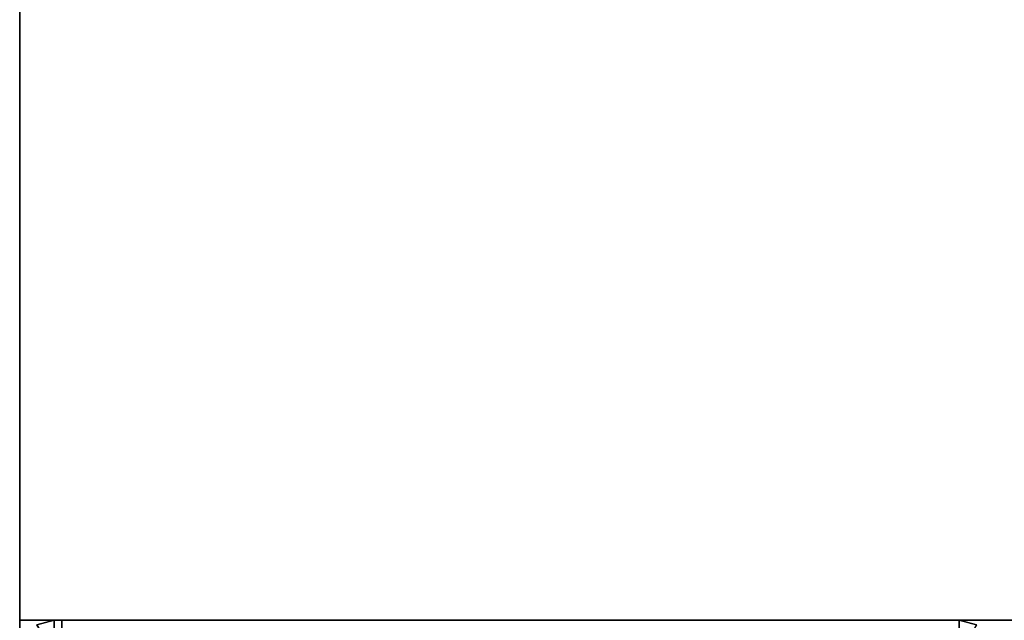
# Model space of a CAD drawing. Units: inches. Extents: x -15 to 135, y 0 to 135.
# Drawn here: x 2 to 5, y 66 to 68 of the extents above; entities that cross this region are included whole.
import ezdxf

# ---------------------------------------------------------------- set-up
doc = ezdxf.new("R2010")
doc.units = ezdxf.units.IN
doc.header["$MEASUREMENT"] = 0
for name, color, linetype in [('ELEC', 1, 'Continuous'), ('STRUCTURE', 7, 'Continuous'), ('STRUCTURE-LEG', 7, 'Continuous'), ('TERRITORY', 5, 'Continuous'), ('WKSURF', 6, 'Continuous'), ('WKSURF-TOP', 6, 'Continuous'), ('WKSURF-TOPEDGE', 6, 'Continuous')]:
    doc.layers.add(name, color=color, linetype=linetype)

# ---------------------------------------------------------------- blocks, each defined once
blk = doc.blocks.new('VFG110_66_0T')
at = {"layer": 'STRUCTURE'}
blk.add_point((0, 3), dxfattribs=at)
for points in [[(0, 3, 26.44), (0, 2.13, 26.44), (66, 2.13, 26.44), (66, 3, 26.44)], [(0, 3, 24.44), (66, 3, 24.44), (66, 2.88, 24.44), (0, 2.88, 24.44)], [(66, 3, 26.44), (66, 3, 24.44), (0, 3, 24.44), (0, 3, 26.44)]]:
    blk.add_3dface(points, dxfattribs=at)
for points, invisible_edges in [([(0, 3, 26.44), (0, 2.385, 26.32), (0, 2.13, 26.32), (0, 2.13, 26.44)], 1), ([(0, 3, 26.44), (0, 3, 24.44), (0, 2.88, 24.44), (0, 2.88, 24.87)], 10), ([(0, 3, 26.44), (0, 2.505, 26.32), (0, 2.385, 26.32), (0, 3, 26.44)], 7), ([(0, 2.505, 26.32), (0, 3, 26.44), (0, 2.88, 26.32), (0, 2.505, 26.32)], 3), ([(0, 3, 26.44), (0, 2.88, 26.0025), (0, 2.88, 26.32), (0, 3, 26.44)], 5), ([(0, 2.88, 26.0025), (0, 3, 26.44), (0, 2.88, 25.2996), (0, 2.88, 26.0025)], 7), ([(0, 2.88, 25.2996), (0, 3, 26.44), (0, 2.88, 24.99), (0, 2.88, 25.2996)], 3), ([(0, 3, 26.44), (0, 2.88, 24.87), (0, 2.88, 24.99), (0, 3, 26.44)], 7)]:
    blk.add_3dface(points, dxfattribs=dict(at, invisible_edges=invisible_edges))
blk = doc.blocks.new('VFG117_1A_0T')
at = {"layer": 'STRUCTURE-LEG'}
for points in [[(-2.8942, -2.9253, 24.3536), (-2.8942, -3, 24.3536), (-2.9471, -2.9858, 24.3536), (-2.9097, -2.9211, 24.3536)], [(-2.8942, -2.9253, 0.3723), (-2.8942, -3, 0.3723), (-2.9471, -2.9858, 0.3723), (-2.9097, -2.9211, 0.3723)], [(-0.1058, -2.9253, 24.3536), (-2.8942, -2.9253, 24.3536), (-2.8942, -3, 24.3536), (-0.1058, -3, 24.3536)], [(-0.1058, -2.9253, 0.3723), (-0.1058, -3, 0.3723), (-2.8942, -3, 0.3723), (-2.8942, -2.9253, 0.3723)], [(-0.1058, -3, 0.3723), (-0.1058, -2.9253, 0.3723), (-0.0903, -2.9211, 0.3723), (-0.0529, -2.9858, 0.3723)], [(-0.1058, -2.9253, 24.3536), (-0.1058, -3, 24.3536), (-0.0529, -2.9858, 24.3536), (-0.0903, -2.9211, 24.3536)], [(-2.8942, -3, 0.3723), (-2.8942, -3, 24.3536), (-2.9471, -2.9858, 24.3536), (-2.9471, -2.9858, 0.3723)], [(-0.1058, -3, 0.3723), (-0.1058, -3, 24.3536), (-2.8942, -3, 24.3536), (-2.8942, -3, 0.3723)], [(-0.1058, -3, 24.3536), (-0.1058, -3, 0.3723), (-0.0529, -2.9858, 0.3723), (-0.0529, -2.9858, 24.3536)]]:
    blk.add_3dface(points, dxfattribs=at)
blk = doc.blocks.new('VFG160_0T')
at = {"layer": 'STRUCTURE'}
for points in [[(-0.13, 3, 26.44), (-0.13, -3, 26.44), (0, -3, 26.44), (0, 3, 26.44)], [(-0.13, 3, 26.44), (-0.13, 3, 24.44), (-0.13, -3, 24.44), (-0.13, -3, 26.44)], [(-0.13, -3, 24.44), (-0.13, 3, 24.44), (0, 3, 24.44), (0, -3, 24.44)], [(0, -3, 26.44), (0, -3, 24.44), (0, 3, 24.44), (0, 3, 26.44)], [(-0.13, -3, 26.44), (-0.13, -3, 24.44), (0, -3, 24.44), (0, -3, 26.44)]]:
    blk.add_3dface(points, dxfattribs=at)
blk = doc.blocks.new('PHZ510_43_1T')
at = {"layer": 'WKSURF'}
blk.add_point((0, 0), dxfattribs=at)
blk = doc.blocks.new('GY1300_30_2T')
at = {"layer": 'ELEC'}
blk.add_point((0, 0), dxfattribs=at)
blk = doc.blocks.new('PHZ505S_3060L_2T')
at = {"layer": 'WKSURF'}
blk.add_point((0, 0), dxfattribs=at)
at = {"layer": 'WKSURF-TOP'}
for points, invisible_edges in [([(28.3427, -5.2925, 27.335), (28.48, -5.1552, 27.335), (28.6676, -5.1049, 27.335), (0, 0, 27.335)], 12), ([(0, 0, 27.335), (0, 0, 27.335), (28.3427, -5.2925, 27.335), (28.2924, -5.4801, 27.335)], 10), ([(28.2924, -5.4801, 27.335), (28.2924, -6.5199, 27.335), (0, -30, 27.335), (0, 0, 27.335)], 10), ([(31.2074, -5.1049, 27.335), (28.6676, -5.1049, 27.335), (0, 0, 27.335), (59.875, 0, 27.335)], 10), ([(28.6676, -5.1049, 28.5), (28.48, -5.1552, 28.5), (28.3427, -5.2925, 28.5), (0, 0, 28.5)], 12), ([(28.3427, -5.2925, 28.5), (0, 0, 28.5), (0, 0, 28.5), (28.2924, -5.4801, 28.5)], 5), ([(0, -30, 28.5), (28.2924, -6.5199, 28.5), (28.2924, -5.4801, 28.5), (0, 0, 28.5)], 5), ([(0, 0, 28.5), (28.6676, -5.1049, 28.5), (31.2074, -5.1049, 28.5), (59.875, 0, 28.5)], 5)]:
    blk.add_3dface(points, dxfattribs=dict(at, invisible_edges=invisible_edges))
at = {"layer": 'WKSURF-TOPEDGE'}
for points in [[(0, 0, 27.335), (0, 0, 28.5), (0, -30, 28.5), (0, -30, 27.335)], [(59.875, 0, 28.5), (59.875, 0, 27.335), (0, 0, 27.335), (0, 0, 28.5)]]:
    blk.add_3dface(points, dxfattribs=at)
blk = doc.blocks.new('VFG357_GA4260R_1T')
at = {"layer": 'TERRITORY'}
blk.add_point((0, 0), dxfattribs=at)
blk.add_point((0, 0), dxfattribs=at)

msp = doc.modelspace()

# ---------------------------------------------------------------- block references
for name, p, rotation in [('VFG357_GA4260R_1T', (1.695, 65.9428), 90), ('GY1300_30_2T', (1.695, 65.9428), 90), ('PHZ510_43_1T', (1.695, 65.9428), 90), ('PHZ505S_3060L_2T', (1.695, 65.9428), 90), ('VFG117_1A_0T', (1.695, 62.9428), 180), ('VFG160_0T', (1.695, 62.9428), 180)]:
    msp.add_blockref(name, p, dxfattribs=dict(rotation=rotation))
msp.add_blockref('VFG110_66_0T', (1.695, 62.9428))

doc.saveas('drawing.dxf')
